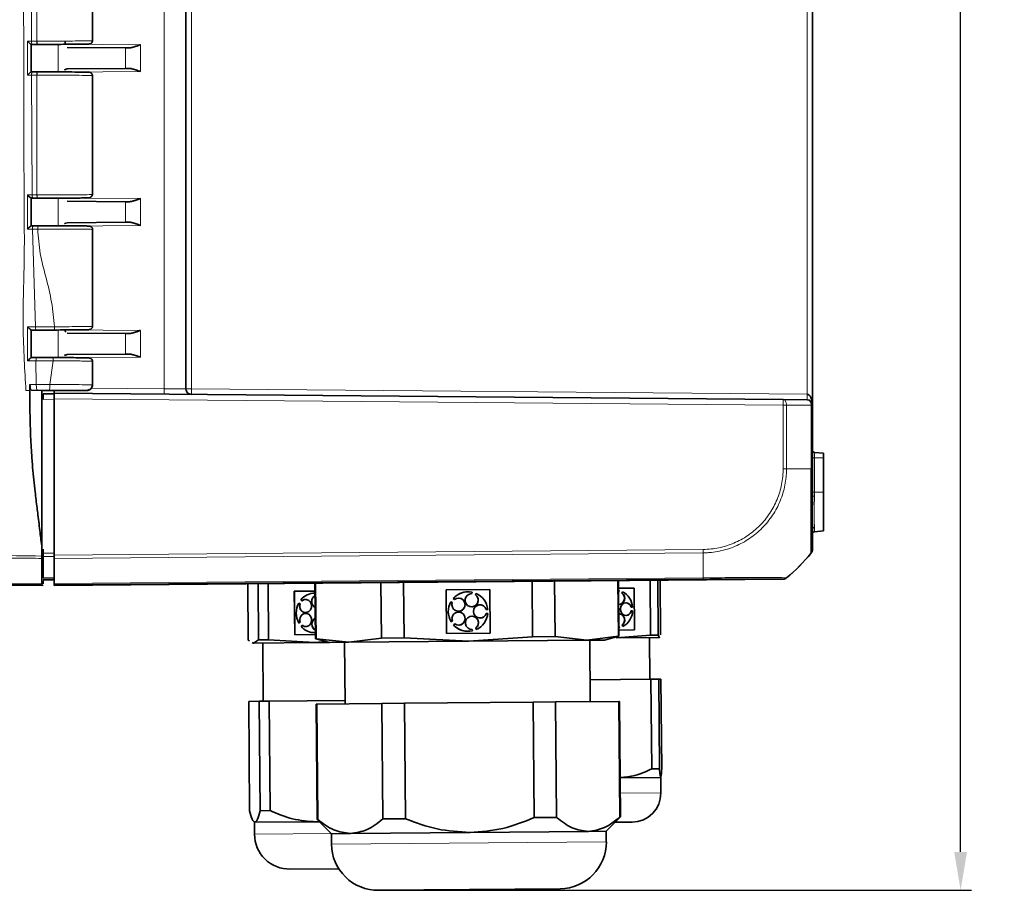
# Model space of a CAD drawing. Units: millimetres. Extents: x 131 to 772, y 348 to 677.
# Drawn here: x 425 to 515, y 506 to 585 of the extents above; entities that cross this region are included whole.
import ezdxf

# ---------------------------------------------------------------- set-up
doc = ezdxf.new("R2010")
doc.units = ezdxf.units.MM
doc.header["$PDSIZE"] = -1
doc.layers.add('AM_0', color=7, linetype='Continuous', lineweight=35)
doc.layers.add('AM_5', color=3, linetype='Continuous')
doc.dimstyles.new('ISO-25$0', dxfattribs={"dimtxt": 2.5, "dimasz": 2.5, "dimexe": 1.25, "dimexo": 0.625, "dimtad": 1, "dimtxsty": 'Standard', "dimcen": 2.5, "dimadec": 0, "dimazin": 0, "dimtfac": 1, "dimtmove": 0, "dimatfit": 3, "dimfxl": 1, "dimarcsym": 0})

# ---------------------------------------------------------------- blocks, each defined once
blk = doc.blocks.new('_D_3')
at = {"layer": 'AM_5', "color": 0, "lineweight": -2, "transparency": 16777216}
for p, q in [((427.278, 658.252), (511.854, 658.252)), ((510.854, 654.752), (510.854, 598.919)), ((510.854, 509.17), (510.854, 592.371)), ((457.902, 505.67), (511.854, 505.67))]:
    blk.add_line(p, q, dxfattribs=at)
at = {"layer": 'AM_5', "color": 0, "transparency": 16777216}
for points in [[(510.271, 654.752), (511.438, 654.752), (510.854, 658.252)], [(510.271, 509.17), (511.438, 509.17), (510.854, 505.67)]]:
    blk.add_solid(points, dxfattribs=at)
at = {"layer": 'Defpoints', "color": 0, "transparency": 16777216}
for p in [(427.278, 658.252), (457.902, 505.67), (510.854, 505.67)]:
    blk.add_point(p, dxfattribs=at)
at = {"layer": 'AM_5', "color": 0, "transparency": 16777216, "insert": (510.854, 597.395), "char_height": 3.5, "attachment_point": 2}
blk.add_mtext('153', dxfattribs=at)

msp = doc.modelspace()

# ---------------------------------------------------------------- linework, layer by layer
at = {"color": 8, "linetype": 'Continuous', "lineweight": 18}
for p, q in [((438.396, 640.501), (438.396, 551.326)), ((440.874, 551.305), (440.874, 640.523)), ((496.883, 641.012), (496.883, 550.816)), ((426.33, 608.86), (426.33, 582.967)), ((426.81, 608.861), (426.81, 582.967)), ((426.83, 608.861), (426.83, 582.967)), ((426.33, 582.967), (425.952, 582.968)), ((425.952, 582.968), (425.953, 582.666)), ((425.953, 582.666), (425.953, 580.162)), ((426.81, 582.967), (426.33, 582.967)), ((426.83, 582.967), (426.81, 582.967)), ((428.745, 582.7), (428.745, 580.127)), ((436.234, 582.636), (429.378, 582.696)), ((434.884, 582.348), (434.884, 580.479)), ((436.234, 580.191), (436.234, 582.636)), ((425.953, 580.162), (425.953, 579.859)), ((425.953, 579.859), (426.337, 579.86)), ((426.337, 579.86), (426.812, 579.861)), ((426.392, 568.967), (426.337, 579.86)), ((426.827, 568.967), (426.812, 579.861)), ((426.812, 579.861), (426.83, 579.861)), ((426.83, 579.861), (426.83, 568.967)), ((429.379, 580.131), (436.234, 580.191)), ((426.392, 568.967), (425.956, 568.968)), ((425.956, 568.968), (425.957, 568.666)), ((426.83, 568.967), (426.392, 568.967)), ((425.957, 568.666), (425.958, 566.162)), ((428.745, 568.7), (428.745, 566.127)), ((436.234, 568.636), (430.871, 568.683)), ((434.884, 568.348), (434.884, 566.479)), ((436.234, 566.191), (436.234, 568.636)), ((425.958, 566.162), (425.958, 565.859)), ((429.379, 566.131), (436.234, 566.191)), ((425.958, 565.859), (426.423, 565.86)), ((426.423, 565.86), (426.9, 565.861)), ((426.693, 556.966), (426.423, 565.86)), ((426.693, 556.966), (425.957, 556.969)), ((425.957, 556.969), (425.957, 556.666)), ((425.957, 556.666), (425.966, 554.162)), ((428.745, 556.7), (428.745, 554.127)), ((436.234, 556.636), (429.44, 556.696)), ((434.884, 556.348), (434.884, 554.479)), ((436.234, 554.191), (436.234, 556.636)), ((425.966, 554.162), (425.967, 553.862)), ((425.967, 553.862), (426.739, 553.862)), ((428.307, 553.86), (426.739, 553.862)), ((426.766, 551.706), (426.739, 553.862)), ((428.307, 553.86), (428.012, 551.705)), ((429.338, 554.132), (429.365, 554.132)), ((429.378, 554.131), (429.379, 554.131)), ((430.878, 554.144), (436.234, 554.191)), ((426.766, 551.706), (426.184, 551.708)), ((426.852, 551.205), (426.316, 551.204)), ((428.012, 551.705), (426.766, 551.706)), ((427.942, 551.205), (426.852, 551.205)), ((438.396, 551.326), (431.778, 551.384)), ((431.864, 551.673), (431.864, 551.664)), ((440.378, 551.305), (440.874, 551.305)), ((496.883, 550.816), (440.874, 551.305)), ((427.378, 550.355), (428.378, 550.364)), ((428.378, 550.414), (494.705, 549.835)), ((494.705, 549.835), (494.705, 544.028)), ((494.705, 549.835), (495.016, 549.835)), ((495.016, 544.025), (495.016, 549.835)), ((497.269, 549.816), (497.269, 544.025)), ((497.269, 549.816), (497.378, 549.816)), ((497.561, 545.039), (497.561, 545.523)), ((497.378, 545.039), (497.561, 545.039)), ((497.561, 541.914), (497.561, 545.039)), ((497.561, 545.039), (498.378, 545.039)), ((497.378, 541.914), (497.561, 541.914)), ((497.561, 541.559), (497.561, 541.914)), ((497.561, 541.914), (498.378, 541.914)), ((497.561, 538.305), (497.561, 538.698)), ((487.443, 536.699), (428.378, 536.183)), ((427.278, 535.998), (427.378, 535.997)), ((428.378, 535.871), (487.444, 536.387)), ((497.269, 536.387), (497.269, 536.377)), ((428.378, 534.101), (427.378, 534.11)), ((427.378, 533.994), (428.378, 533.985)), ((487.444, 534.114), (428.378, 533.599)), ((494.62, 534.011), (428.378, 533.433)), ((417.312, 533.677), (427.278, 533.576)), ((483.586, 514.535), (479.886, 514.503)), ((453.609, 510.833), (446.617, 510.772)), ((478.624, 510.091), (453.625, 509.873))]:
    msp.add_line(p, q, dxfattribs=at)
at = {"color": 8, "linetype": 'Continuous', "lineweight": 18, "flags": 128}
for points in [[(428.378, 536.36), (427.818, 536.362), (427.378, 536.363)], [(427.378, 536.046), (427.938, 536.045), (428.378, 536.043)]]:
    msp.add_lwpolyline(points, dxfattribs=at)
at = {"color": 8, "linetype": 'Continuous', "lineweight": 18}
for centre, start, end in [((455.199, 551.055), 179.0002, 180.9998), ((480.38, 550.085), 359.0002, 0.9998)]:
    msp.add_arc(centre, 14.327, start, end, dxfattribs=at)
for points, knots in [([(425.824, 551.164), (425.771, 552.085), (425.659, 554.024), (425.535, 557.026), (425.594, 560.251), (425.701, 563.821), (425.658, 567.69), (425.646, 571.65), (425.63, 576.613), (425.618, 582.892), (425.611, 590.917), (425.611, 598.588), (425.615, 605.444), (425.622, 611.127), (425.631, 615.39), (425.64, 618.365), (425.645, 620.079), (425.651, 621.699), (425.66, 623.36), (425.672, 625.068), (425.68, 626.691), (425.676, 628.346), (425.643, 629.896), (425.602, 631.388), (425.573, 632.566), (425.559, 633.602), (425.559, 634.582), (425.575, 635.604), (425.609, 636.668), (425.657, 637.674), (425.719, 638.716), (425.78, 639.663), (425.811, 640.367), (425.825, 640.664)], [0, 0, 0, 0, 0.030947, 0.065101, 0.100659, 0.139013, 0.184782, 0.230303, 0.27175, 0.351099, 0.440746, 0.540692, 0.60817, 0.670498, 0.731164, 0.75104, 0.770192, 0.788612, 0.805327, 0.825843, 0.84586, 0.859728, 0.881316, 0.897809, 0.909758, 0.920811, 0.932517, 0.942619, 0.955063, 0.968167, 0.976404, 0.990036, 1, 1, 1, 1]), ([(426.33, 582.967), (426.331, 582.928), (426.333, 582.849), (426.35, 582.749), (426.374, 582.681), (426.393, 582.672), (426.402, 582.667)], [0, 0, 0, 0, 0.25018, 0.5, 0.74982, 1, 1, 1, 1]), ([(426.83, 582.967), (427.198, 582.967), (427.949, 582.966), (429.072, 582.969), (430.118, 582.973), (430.954, 582.98), (431.549, 582.989), (431.884, 582.996), (431.831, 583.001), (431.814, 583.003)], [0, 0, 0, 0, 0.145033, 0.295716, 0.452044, 0.614014, 0.751572, 0.921004, 1, 1, 1, 1]), ([(426.409, 580.16), (426.4, 580.156), (426.381, 580.147), (426.357, 580.078), (426.34, 579.978), (426.338, 579.9), (426.337, 579.86)], [0, 0, 0, 0, 0.250179, 0.5, 0.749821, 1, 1, 1, 1]), ([(431.837, 579.824), (431.82, 579.828), (431.78, 579.836), (431.027, 579.848), (429.821, 579.856), (428.349, 579.861), (427.329, 579.861), (426.83, 579.861)], [0, 0, 0, 0, 0.169988, 0.389658, 0.601222, 0.804673, 1, 1, 1, 1]), ([(426.461, 568.667), (426.452, 568.672), (426.434, 568.681), (426.411, 568.749), (426.395, 568.849), (426.393, 568.928), (426.392, 568.967)], [0, 0, 0, 0, 0.250176, 0.5, 0.749824, 1, 1, 1, 1]), ([(426.83, 568.967), (427.297, 568.967), (428.272, 568.967), (429.726, 568.972), (430.984, 568.98), (431.775, 568.991), (431.817, 568.999), (431.834, 569.003)], [0, 0, 0, 0, 0.18345, 0.383477, 0.600041, 0.833101, 1, 1, 1, 1]), ([(426.49, 566.16), (426.481, 566.156), (426.464, 566.147), (426.441, 566.078), (426.426, 565.979), (426.424, 565.9), (426.423, 565.86)], [0, 0, 0, 0, 0.250175, 0.5, 0.749825, 1, 1, 1, 1]), ([(426.9, 565.861), (426.901, 565.9), (426.901, 565.979), (426.909, 566.079), (426.919, 566.148), (426.928, 566.157), (426.932, 566.161)], [0, 0, 0, 0, 0.250175, 0.5, 0.749825, 1, 1, 1, 1]), ([(431.832, 565.824), (431.818, 565.828), (431.784, 565.836), (431.051, 565.848), (429.863, 565.856), (428.408, 565.861), (427.396, 565.861), (426.9, 565.861)], [0, 0, 0, 0, 0.164381, 0.385979, 0.599121, 0.803798, 1, 1, 1, 1]), ([(426.9, 565.861), (426.951, 565.115), (427.055, 563.608), (427.671, 561.419), (428.2, 559.212), (428.352, 557.711), (428.428, 556.967)], [0, 0, 0, 0, 0.247279, 0.500042, 0.75207, 1, 1, 1, 1]), ([(428.428, 556.967), (428.14, 556.967), (427.563, 556.966), (426.983, 556.966), (426.693, 556.966)], [0, 0, 0, 0, 0.5, 1, 1, 1, 1]), ([(426.753, 556.667), (426.745, 556.672), (426.729, 556.68), (426.709, 556.749), (426.696, 556.848), (426.694, 556.927), (426.693, 556.966)], [0, 0, 0, 0, 0.250172, 0.5, 0.749828, 1, 1, 1, 1]), ([(428.358, 556.667), (428.367, 556.672), (428.386, 556.681), (428.409, 556.749), (428.425, 556.849), (428.427, 556.928), (428.428, 556.967)], [0, 0, 0, 0, 0.250173, 0.5, 0.749827, 1, 1, 1, 1]), ([(428.428, 556.967), (428.789, 556.968), (429.564, 556.971), (430.628, 556.977), (431.474, 556.987), (431.922, 556.996), (431.831, 557.002), (431.811, 557.003)], [0, 0, 0, 0, 0.189389, 0.406369, 0.650866, 0.922797, 1, 1, 1, 1]), ([(429.353, 556.694), (429.358, 556.694), (429.372, 556.694), (429.178, 556.696), (428.891, 556.699), (428.745, 556.7)], [0, 0, 0, 0, 0.193536, 0.593025, 1, 1, 1, 1]), ([(426.795, 554.16), (426.787, 554.156), (426.773, 554.147), (426.754, 554.079), (426.741, 553.98), (426.74, 553.901), (426.739, 553.862)], [0, 0, 0, 0, 0.250171, 0.5, 0.749829, 1, 1, 1, 1]), ([(428.245, 554.16), (428.253, 554.156), (428.27, 554.147), (428.29, 554.079), (428.304, 553.979), (428.306, 553.9), (428.307, 553.86)], [0, 0, 0, 0, 0.250173, 0.5, 0.749827, 1, 1, 1, 1]), ([(431.876, 553.824), (431.855, 553.827), (431.814, 553.832), (431.466, 553.84), (430.933, 553.848), (430.217, 553.854), (429.332, 553.858), (428.652, 553.86), (428.307, 553.86)], [0, 0, 0, 0, 0.163818, 0.331058, 0.49045, 0.655072, 0.824922, 1, 1, 1, 1]), ([(426.183, 551.164), (426.124, 551.164), (426.004, 551.164), (425.884, 551.164), (425.824, 551.164)], [0, 0, 0, 0, 0.500002, 1, 1, 1, 1]), ([(426.852, 551.205), (426.841, 551.213), (426.818, 551.23), (426.79, 551.345), (426.771, 551.511), (426.768, 551.641), (426.766, 551.706)], [0, 0, 0, 0, 0.250167, 0.5, 0.749833, 1, 1, 1, 1]), ([(427.942, 551.205), (427.951, 551.213), (427.969, 551.23), (427.992, 551.345), (428.009, 551.51), (428.011, 551.64), (428.012, 551.705)], [0, 0, 0, 0, 0.250166, 0.5, 0.749834, 1, 1, 1, 1]), ([(431.362, 551.174), (431.277, 551.178), (431.107, 551.185), (430.328, 551.195), (429.251, 551.202), (428.378, 551.204), (427.942, 551.205)], [0, 0, 0, 0, 0.249971, 0.499927, 0.74975, 1, 1, 1, 1]), ([(428.012, 551.705), (428.416, 551.704), (429.284, 551.703), (430.484, 551.696), (431.523, 551.686), (431.746, 551.678), (431.864, 551.673)], [0, 0, 0, 0, 0.20418, 0.438976, 0.704287, 1, 1, 1, 1]), ([(440.378, 551.305), (440.378, 551.305), (440.161, 551.307), (439.435, 551.315), (438.917, 551.321), (438.396, 551.326)], [0, 0, 0, 0, 0.5, 0.5, 1, 1, 1, 1]), ([(496.883, 550.316), (496.882, 550.316), (496.881, 550.37), (496.881, 550.555), (496.882, 550.685), (496.883, 550.816)], [0, 0, 0, 0, 0.5, 0.5, 1, 1, 1, 1]), ([(494.704, 544.028), (494.703, 543.909), (494.703, 543.79), (494.693, 543.553), (494.684, 543.435), (494.649, 543.08), (494.614, 542.845), (494.476, 542.145), (494.338, 541.687), (493.977, 540.805), (493.753, 540.383), (493.224, 539.585), (492.919, 539.211), (492.248, 538.533), (491.88, 538.227), (491.087, 537.69), (490.663, 537.459), (489.784, 537.088), (489.329, 536.946), (488.393, 536.752), (487.918, 536.701), (487.443, 536.699)], [0, 0, 0, 0, 0.03125, 0.03125, 0.0625, 0.0625, 0.125, 0.125, 0.25, 0.25, 0.375, 0.375, 0.5, 0.5, 0.625, 0.625, 0.75, 0.75, 0.875, 0.875, 1, 1, 1, 1]), ([(487.444, 536.387), (487.564, 536.387), (487.692, 536.39), (487.942, 536.406), (488.064, 536.417), (488.434, 536.456), (488.68, 536.495), (489.412, 536.646), (489.887, 536.793), (490.804, 537.179), (491.246, 537.419), (492.074, 537.979), (492.457, 538.297), (493.157, 539.004), (493.474, 539.394), (494.025, 540.228), (494.258, 540.668), (494.634, 541.587), (494.777, 542.065), (494.92, 542.795), (494.955, 543.039), (494.991, 543.409), (495.001, 543.533), (495.011, 543.785), (495.012, 543.91), (495.015, 544.025)], [0, 0, 0, 0, 0.03125, 0.03125, 0.0625, 0.0625, 0.125, 0.125, 0.25, 0.25, 0.375, 0.375, 0.5, 0.5, 0.625, 0.625, 0.75, 0.75, 0.875, 0.875, 0.9375, 0.9375, 0.96875, 0.96875, 1, 1, 1, 1]), ([(497.378, 541.54), (497.378, 541.544), (497.398, 541.549), (497.464, 541.556), (497.512, 541.559), (497.561, 541.559)], [0, 0, 0, 0, 0.5, 0.5, 1, 1, 1, 1]), ([(497.561, 538.698), (497.561, 538.835), (497.549, 539.004), (497.527, 539.4), (497.519, 539.627), (497.519, 540.123), (497.527, 540.396), (497.548, 540.965), (497.561, 541.26), (497.561, 541.559)], [0, 0, 0, 0, 0.25, 0.25, 0.5, 0.5, 0.75, 0.75, 1, 1, 1, 1]), ([(497.378, 538.521), (497.378, 538.565), (497.398, 538.608), (497.464, 538.673), (497.512, 538.694), (497.561, 538.698)], [0, 0, 0, 0, 0.5, 0.5, 1, 1, 1, 1]), ([(427.278, 536.093), (425.73, 536.114), (422.631, 536.155), (419.532, 536.174), (417.981, 536.183)], [0, 0, 0, 0, 0.499488, 1, 1, 1, 1]), ([(427.278, 535.882), (426.504, 535.89), (424.955, 535.906), (422.633, 535.935), (420.311, 535.971), (418.763, 535.991), (417.988, 536.001)], [0, 0, 0, 0, 0.250155, 0.500054, 0.749911, 1, 1, 1, 1]), ([(487.444, 534.113), (487.445, 534.457), (487.445, 534.816), (487.445, 535.56), (487.445, 535.96), (487.444, 536.387)], [0, 0, 0, 0, 0.5, 0.5, 1, 1, 1, 1]), ([(487.439, 534.002), (487.546, 534.003), (487.653, 534.004), (487.867, 534.005), (487.974, 534.006), (488.293, 534.009), (488.506, 534.011), (489.137, 534.015), (489.551, 534.018), (490.355, 534.022), (490.746, 534.024), (491.486, 534.027), (491.835, 534.027), (492.486, 534.028), (492.79, 534.028), (493.335, 534.027), (493.576, 534.026), (493.993, 534.023), (494.17, 534.021), (494.451, 534.017), (494.554, 534.014), (494.62, 534.011)], [0, 0, 0, 0, 0.03125, 0.03125, 0.0625, 0.0625, 0.125, 0.125, 0.25, 0.25, 0.375, 0.375, 0.5, 0.5, 0.625, 0.625, 0.75, 0.75, 0.875, 0.875, 1, 1, 1, 1]), ([(494.924, 534.121), (494.857, 534.125), (494.75, 534.129), (494.459, 534.135), (494.275, 534.138), (493.841, 534.141), (493.59, 534.142), (493.021, 534.144), (492.705, 534.145), (492.025, 534.143), (491.661, 534.141), (490.889, 534.137), (490.481, 534.135), (489.643, 534.13), (489.211, 534.127), (488.552, 534.121), (488.333, 534.119), (487.996, 534.116), (487.883, 534.115), (487.659, 534.114), (487.548, 534.113), (487.444, 534.114)], [0, 0, 0, 0, 0.125, 0.125, 0.25, 0.25, 0.375, 0.375, 0.5, 0.5, 0.625, 0.625, 0.75, 0.75, 0.875, 0.875, 0.9375, 0.9375, 0.96875, 0.96875, 1, 1, 1, 1]), ([(494.62, 534.011), (494.649, 534.01), (494.672, 534.008), (494.694, 534.006), (494.699, 534.006), (494.704, 534.004), (494.705, 534.004), (494.706, 534.003)], [0, 0, 0, 0, 0.5, 0.5, 0.75, 0.75, 1, 1, 1, 1]), ([(495.016, 534.115), (495.014, 534.114), (495.013, 534.114), (495.007, 534.116), (495.001, 534.116), (494.978, 534.118), (494.954, 534.119), (494.924, 534.121)], [0, 0, 0, 0, 0.25, 0.25, 0.5, 0.5, 1, 1, 1, 1])]:
    msp.add_open_spline(points, degree=3, knots=knots, dxfattribs=at)
for points in [[(426.81, 582.967), (426.811, 582.927), (426.812, 582.848), (426.82, 582.749), (426.832, 582.679), (426.842, 582.671), (426.847, 582.667)], [(426.867, 582.667), (426.862, 582.671), (426.852, 582.679), (426.84, 582.749), (426.832, 582.848), (426.831, 582.927), (426.83, 582.967)], [(426.848, 580.161), (426.844, 580.157), (426.834, 580.148), (426.822, 580.079), (426.813, 579.979), (426.812, 579.9), (426.812, 579.861)], [(426.83, 579.861), (426.831, 579.9), (426.832, 579.979), (426.84, 580.079), (426.852, 580.148), (426.862, 580.157), (426.867, 580.161)], [(426.827, 568.967), (426.828, 568.927), (426.829, 568.848), (426.837, 568.749), (426.85, 568.679), (426.859, 568.671), (426.864, 568.667)], [(426.867, 568.667), (426.862, 568.671), (426.852, 568.679), (426.84, 568.749), (426.832, 568.848), (426.831, 568.927), (426.83, 568.967)], [(438.396, 551.326), (438.395, 551.195), (438.393, 550.935), (438.395, 550.826), (438.396, 550.826)], [(494.705, 550.335), (494.787, 550.334), (494.95, 550.225), (495.017, 549.965), (495.016, 549.835)], [(497.269, 549.816), (497.269, 549.946), (497.186, 550.206), (496.985, 550.315), (496.883, 550.316)], [(495.016, 549.835), (495.845, 549.828), (496.602, 549.822), (497.269, 549.816)], [(495.015, 544.025), (494.928, 544.026), (494.816, 544.027), (494.704, 544.028)], [(495.015, 544.025), (495.845, 544.025), (496.602, 544.025), (497.269, 544.025)], [(497.269, 544.025), (497.339, 544.025), (497.378, 544.025), (497.378, 544.025)], [(487.444, 536.387), (487.444, 536.475), (487.444, 536.587), (487.443, 536.699)], [(497.27, 536.388), (496.603, 535.553), (495.847, 534.79), (495.018, 534.115)], [(487.444, 534.114), (487.443, 534.043), (487.441, 534.003), (487.439, 534.002)], [(494.924, 534.121), (494.839, 534.051), (494.73, 534.012), (494.62, 534.011)], [(494.711, 533.997), (494.707, 533.994), (494.705, 533.993), (494.705, 533.993)], [(495.018, 534.115), (494.93, 534.044), (494.819, 534.004), (494.706, 534.003)], [(494.706, 534.003), (494.707, 534.001), (494.709, 533.999), (494.711, 533.997)], [(495.022, 534.11), (494.935, 534.039), (494.823, 533.998), (494.711, 533.997)], [(495.022, 534.11), (495.02, 534.111), (495.019, 534.113), (495.018, 534.115)]]:
    msp.add_open_spline(points, degree=3, dxfattribs=at)
at = {"layer": 'AM_0'}
for p, q in [((497.378, 549.816), (497.378, 642.012)), ((440.378, 551.305), (440.378, 640.523)), ((431.878, 582.924), (431.878, 593.249)), ((426.306, 580.157), (426.306, 582.67)), ((426.317, 582.668), (426.402, 582.667)), ((426.402, 582.667), (426.847, 582.667)), ((426.847, 582.667), (426.867, 582.667)), ((429.378, 582.694), (429.378, 582.971)), ((429.571, 582.395), (434.884, 582.348)), ((435.183, 582.346), (434.884, 582.348)), ((434.884, 580.479), (429.571, 580.433)), ((435.183, 580.482), (434.884, 580.479)), ((426.409, 580.16), (426.317, 580.16)), ((426.848, 580.161), (426.409, 580.16)), ((426.867, 580.161), (426.848, 580.161)), ((429.361, 580.364), (429.319, 580.387)), ((429.571, 580.433), (429.342, 580.348)), ((429.402, 580.342), (429.361, 580.364)), ((431.878, 568.942), (431.878, 579.894)), ((426.308, 566.157), (426.307, 568.67)), ((426.319, 568.668), (426.461, 568.667)), ((426.461, 568.667), (426.867, 568.667)), ((434.884, 568.348), (429.571, 568.395)), ((435.183, 568.346), (434.884, 568.348)), ((426.49, 566.16), (426.319, 566.16)), ((426.49, 566.16), (426.932, 566.161)), ((429.361, 566.364), (429.319, 566.387)), ((429.571, 566.433), (429.342, 566.348)), ((429.402, 566.342), (429.361, 566.364)), ((429.571, 566.433), (434.884, 566.479)), ((435.183, 566.482), (434.884, 566.479)), ((431.878, 556.953), (431.878, 565.885)), ((426.304, 554.156), (426.299, 556.672)), ((426.312, 556.668), (426.753, 556.667)), ((434.884, 556.348), (429.571, 556.395)), ((435.183, 556.346), (434.884, 556.348)), ((429.571, 554.433), (434.884, 554.479)), ((435.183, 554.482), (434.884, 554.479)), ((426.316, 554.16), (426.795, 554.16)), ((428.245, 554.16), (426.795, 554.16)), ((429.361, 554.364), (429.319, 554.387)), ((429.571, 554.433), (429.342, 554.348)), ((429.402, 554.342), (429.361, 554.364)), ((431.878, 551.65), (431.878, 553.89)), ((426.183, 551.164), (426.184, 551.708)), ((426.316, 551.204), (427.278, 551.174)), ((427.278, 551.174), (427.278, 551.164)), ((427.278, 551.174), (431.362, 551.174)), ((427.278, 551.164), (427.278, 542.957)), ((427.278, 551.164), (431.362, 551.164)), ((428.378, 551.164), (428.378, 550.914)), ((428.378, 550.864), (428.378, 551.164)), ((494.705, 550.335), (428.378, 550.914)), ((428.378, 550.914), (428.378, 550.414)), ((428.378, 550.864), (427.378, 550.855)), ((427.378, 550.855), (427.378, 550.355)), ((428.378, 550.414), (428.378, 536.183)), ((496.883, 550.316), (494.705, 550.335)), ((497.378, 544.025), (497.378, 549.816)), ((498.378, 545.451), (497.561, 545.523)), ((498.378, 545.039), (498.378, 545.451)), ((498.378, 545.039), (498.378, 541.914)), ((427.278, 542.957), (427.278, 536.827)), ((498.378, 538.376), (498.378, 541.914)), ((497.561, 538.305), (498.378, 538.376)), ((427.278, 536.827), (427.278, 536.093)), ((427.378, 536.721), (427.378, 536.363)), ((427.278, 536.093), (427.278, 535.882)), ((427.278, 535.917), (427.378, 535.916)), ((427.278, 533.576), (427.278, 535.882)), ((427.378, 536.046), (427.378, 534.11)), ((428.378, 536.183), (428.378, 535.871)), ((428.378, 533.599), (428.378, 535.871)), ((428.378, 533.914), (427.378, 533.922)), ((428.378, 533.486), (487.439, 534.002)), ((428.378, 533.414), (494.705, 533.993)), ((479.676, 533.861), (479.72, 528.81)), ((479.761, 528.81), (479.717, 533.862)), ((482.604, 533.887), (482.648, 528.902)), ((483.309, 533.893), (483.353, 528.908)), ((483.518, 533.895), (483.562, 528.91)), ((410.052, 533.565), (427.278, 533.415)), ((427.378, 533.414), (410.052, 533.565)), ((417.314, 533.565), (427.278, 533.464)), ((427.278, 533.464), (427.278, 533.415)), ((427.378, 533.848), (427.378, 533.57)), ((428.378, 533.599), (428.378, 533.486)), ((428.378, 533.486), (428.378, 533.433)), ((428.378, 533.433), (428.378, 533.414)), ((445.996, 533.568), (446.04, 528.449)), ((446.943, 533.576), (446.987, 528.457)), ((447.854, 533.584), (447.898, 528.465)), ((452.118, 533.621), (452.162, 528.569)), ((452.18, 533.621), (452.224, 528.57)), ((458.115, 533.673), (458.159, 528.622)), ((460.18, 533.691), (460.224, 528.64)), ((468.013, 533.04), (464.053, 533.005)), ((464.053, 533.005), (464.088, 529.045)), ((468.047, 529.08), (468.012, 533.04)), ((468.047, 529.08), (468.013, 533.04)), ((471.873, 533.793), (471.918, 528.742)), ((473.917, 533.811), (473.962, 528.76)), ((481.159, 533.181), (479.723, 533.168)), ((479.807, 532.956), (479.725, 532.973)), ((481.178, 529.368), (481.145, 533.181)), ((481.193, 529.368), (481.159, 533.181)), ((452.124, 532.901), (450.241, 532.885)), ((450.241, 532.885), (450.276, 528.925)), ((450.257, 532.885), (450.291, 528.925)), ((450.83, 532.108), (450.933, 532.027)), ((452.066, 532.72), (452.051, 532.72)), ((452.126, 532.72), (452.066, 532.72)), ((464.696, 532.229), (464.809, 532.148)), ((464.696, 532.229), (464.697, 532.229)), ((464.697, 532.229), (464.81, 532.148)), ((464.809, 532.148), (464.81, 532.148)), ((466.035, 532.842), (466.034, 532.842)), ((466.37, 532.672), (466.369, 532.672)), ((466.375, 532.672), (466.417, 532.805)), ((466.375, 532.672), (466.375, 532.672)), ((466.76, 532.696), (466.718, 532.564)), ((466.718, 532.564), (466.719, 532.564)), ((466.76, 532.696), (466.719, 532.564)), ((466.76, 532.696), (466.76, 532.696)), ((479.772, 532.829), (479.726, 532.827)), ((479.762, 532.829), (479.772, 532.829)), ((479.772, 532.829), (479.807, 532.956)), ((480.084, 532.852), (480.048, 532.724)), ((480.048, 532.724), (480.063, 532.724)), ((480.098, 532.852), (480.063, 532.724)), ((480.084, 532.852), (480.098, 532.852)), ((450.742, 531.734), (450.639, 531.815)), ((450.654, 531.815), (450.639, 531.815)), ((450.758, 531.735), (450.654, 531.815)), ((450.758, 531.735), (450.742, 531.734)), ((450.948, 532.028), (450.933, 532.027)), ((464.487, 531.936), (464.488, 531.936)), ((464.601, 531.855), (464.488, 531.936)), ((466.38, 531.472), (466.38, 531.472)), ((467.7, 531.237), (467.701, 531.237)), ((467.701, 531.237), (467.84, 531.238)), ((480.882, 531.445), (480.897, 531.445)), ((480.897, 531.445), (481.014, 531.446)), ((466.388, 530.618), (466.387, 530.618)), ((467.843, 530.878), (467.704, 530.877)), ((467.704, 530.877), (467.704, 530.877)), ((480.885, 531.099), (480.9, 531.099)), ((481.017, 531.1), (480.9, 531.099)), ((450.655, 530.001), (450.756, 530.083)), ((450.67, 530.001), (450.655, 530.001)), ((450.67, 530.001), (450.772, 530.083)), ((450.772, 530.083), (450.756, 530.083)), ((450.952, 529.794), (450.85, 529.711)), ((450.968, 529.794), (450.952, 529.794)), ((464.503, 530.122), (464.504, 530.122)), ((464.504, 530.122), (464.615, 530.204)), ((464.829, 529.915), (464.717, 529.832)), ((464.717, 529.832), (464.718, 529.832)), ((464.829, 529.915), (464.718, 529.832)), ((464.829, 529.915), (464.829, 529.915)), ((466.398, 529.418), (466.398, 529.418)), ((466.403, 529.418), (466.404, 529.418)), ((466.448, 529.287), (466.404, 529.418)), ((466.745, 529.533), (466.789, 529.401)), ((466.745, 529.533), (466.745, 529.533)), ((466.745, 529.533), (466.789, 529.401)), ((466.789, 529.401), (466.789, 529.401)), ((479.753, 529.697), (479.799, 529.695)), ((479.755, 529.551), (479.836, 529.569)), ((479.789, 529.695), (479.799, 529.695)), ((479.836, 529.569), (479.799, 529.695)), ((480.074, 529.805), (480.111, 529.678)), ((480.074, 529.805), (480.088, 529.805)), ((480.088, 529.805), (480.126, 529.679)), ((480.111, 529.678), (480.126, 529.679)), ((450.276, 528.925), (452.159, 528.941)), ((452.082, 529.12), (452.097, 529.121)), ((452.097, 529.121), (452.157, 529.122)), ((452.224, 528.57), (452.162, 528.569)), ((452.162, 528.569), (453.465, 528.232)), ((455.195, 528.248), (452.224, 528.57)), ((458.159, 528.622), (455.195, 528.248)), ((460.224, 528.64), (458.159, 528.622)), ((466.074, 528.343), (460.224, 528.64)), ((464.088, 529.045), (468.047, 529.08)), ((466.066, 529.242), (466.066, 529.242)), ((471.918, 528.742), (466.074, 528.343)), ((473.962, 528.76), (471.918, 528.742)), ((476.844, 528.437), (473.962, 528.76)), ((479.72, 528.81), (476.844, 528.437)), ((478.464, 528.451), (479.761, 528.81)), ((482.648, 528.902), (479.52, 528.66)), ((483.459, 528.694), (479.52, 528.66)), ((479.761, 528.81), (479.72, 528.81)), ((479.756, 529.355), (481.193, 529.368)), ((482.596, 524.887), (482.562, 528.686)), ((483.353, 528.908), (482.648, 528.902)), ((483.459, 528.694), (483.353, 528.908)), ((483.465, 528.708), (483.459, 528.694)), ((483.462, 528.694), (483.459, 528.694)), ((446.162, 528.378), (446.04, 528.449)), ((446.516, 528.172), (446.414, 528.231)), ((446.516, 528.172), (446.465, 528.171)), ((446.987, 528.457), (446.516, 528.172)), ((452.09, 528.22), (446.516, 528.172)), ((447.898, 528.465), (446.987, 528.457)), ((447.365, 528.179), (447.412, 522.879)), ((452.09, 528.22), (447.898, 528.465)), ((453.189, 528.304), (452.09, 528.22)), ((453.465, 528.232), (452.09, 528.22)), ((455.195, 528.248), (453.465, 528.232)), ((454.815, 528.244), (454.864, 522.644)), ((466.074, 528.343), (455.195, 528.248)), ((476.844, 528.437), (466.074, 528.343)), ((478.464, 528.451), (476.844, 528.437)), ((477.163, 522.839), (477.114, 528.439)), ((482.683, 524.887), (477.146, 524.839)), ((483.388, 524.893), (482.683, 524.887)), ((482.754, 516.723), (482.683, 524.887)), ((483.597, 524.895), (483.388, 524.893)), ((483.459, 516.729), (483.388, 524.893)), ((483.668, 516.731), (483.597, 524.895)), ((447.036, 522.876), (446.089, 522.868)), ((446.176, 512.907), (446.089, 522.868)), ((447.947, 522.884), (447.036, 522.876)), ((447.123, 512.916), (447.036, 522.876)), ((454.861, 522.944), (447.947, 522.884)), ((448.034, 512.924), (447.947, 522.884)), ((452.276, 522.622), (452.214, 522.621)), ((452.214, 522.621), (452.306, 512.113)), ((458.211, 522.674), (452.276, 522.622)), ((452.368, 512.114), (452.276, 522.622)), ((460.276, 522.692), (458.211, 522.674)), ((458.303, 512.166), (458.211, 522.674)), ((471.969, 522.794), (460.276, 522.692)), ((460.368, 512.184), (460.276, 522.692)), ((474.013, 522.812), (471.969, 522.794)), ((472.061, 512.286), (471.969, 522.794)), ((479.772, 522.862), (474.013, 522.812)), ((474.105, 512.303), (474.013, 522.812)), ((479.864, 512.354), (479.772, 522.862)), ((479.813, 522.862), (479.772, 522.862)), ((479.905, 512.354), (479.813, 522.862)), ((482.754, 516.723), (483.459, 516.729)), ((483.57, 515.93), (479.874, 515.897)), ((483.574, 515.93), (483.57, 515.93)), ((483.586, 514.535), (483.574, 515.93)), ((447.123, 512.916), (448.034, 512.924)), ((446.659, 511.862), (446.608, 511.861)), ((446.608, 511.861), (446.617, 510.772)), ((452.232, 511.91), (446.659, 511.862)), ((452.232, 511.91), (452.477, 511.945)), ((452.51, 511.913), (452.232, 511.91)), ((452.306, 512.113), (452.368, 512.114)), ((452.306, 512.113), (453.617, 510.825)), ((458.303, 512.166), (460.368, 512.184)), ((472.061, 512.286), (474.105, 512.303)), ((478.616, 511.043), (479.905, 512.354)), ((480.969, 511.872), (479.418, 511.858)), ((479.864, 512.354), (479.905, 512.354)), ((455.347, 510.84), (453.617, 510.825)), ((453.617, 510.825), (453.625, 509.873)), ((466.226, 510.935), (455.347, 510.84)), ((476.996, 511.029), (466.226, 510.935)), ((478.616, 511.043), (476.996, 511.029)), ((478.624, 510.091), (478.616, 511.043)), ((454.285, 507.639), (449.845, 507.6)), ((474.421, 505.815), (457.902, 505.67))]:
    msp.add_line(p, q, dxfattribs=at)
at = {"layer": 'AM_0', "flags": 128}
for points in [[(450.742, 531.734), (450.717, 531.495), (450.781, 531.263), (450.923, 531.078), (451.12, 530.969), (451.34, 530.954), (451.548, 531.035), (451.709, 531.199), (451.798, 531.42), (451.801, 531.662), (451.716, 531.885), (451.558, 532.053), (451.352, 532.14), (451.132, 532.131), (450.933, 532.027)], [(451.273, 532.148), (451.147, 532.131), (450.948, 532.028)], [(480.897, 531.445), (480.795, 531.648), (480.632, 531.789), (480.434, 531.845), (480.231, 531.808), (480.059, 531.683), (479.944, 531.491), (479.904, 531.263), (479.948, 531.036), (480.066, 530.846), (480.241, 530.724), (480.444, 530.691), (480.641, 530.751), (480.802, 530.895), (480.9, 531.099)], [(450.952, 529.794), (451.153, 529.694), (451.373, 529.688), (451.578, 529.779), (451.733, 529.95), (451.814, 530.175), (451.807, 530.416), (451.714, 530.635), (451.55, 530.797), (451.341, 530.874), (451.121, 530.855), (450.926, 530.743), (450.788, 530.555), (450.728, 530.323), (450.756, 530.083)], [(480.088, 529.805), (480.226, 529.977), (480.293, 530.196), (480.279, 530.428), (480.185, 530.635), (480.027, 530.783), (479.83, 530.849), (479.743, 530.849)], [(480.074, 529.805), (480.212, 529.977), (480.279, 530.196), (480.264, 530.428), (480.171, 530.635), (480.013, 530.783), (479.816, 530.849), (479.77, 530.851)], [(450.968, 529.794), (451.168, 529.694), (451.295, 529.679)]]:
    msp.add_lwpolyline(points, dxfattribs=at)
at = {"layer": 'AM_0'}
for centre, radius, start, end in [((496.878, 549.816), 0.5, 0, 89.5), ((497.578, 545.722), 0.2, 180, 265), ((497.578, 538.106), 0.2, 95, 180), ((452.081, 531.135), 1.585, 88.35712, 142.1188), ((452.428, 531.951), 0.62, 118.96786, 242.03214), ((452.445, 531.951), 0.621, 120.70902, 240.29098), ((465.171, 531.67), 0.6, 161.9587, 127.04337), ((466.05, 531.043), 1.8, 90.50025, 138.76221), ((466.05, 531.043), 1.8, 78.23894, 138.76234), ((465.171, 531.67), 0.6, 270.50148, 90.49852), ((466.375, 532.072), 0.6, 89.9568, 55.04191), ((466.375, 532.072), 0.6, 270.50202, 55.04165), ((466.05, 531.042), 1.8, 6.23846, 66.75946), ((479.708, 532.259), 0.585, 272.73634, 52.69641), ((479.689, 532.258), 0.589, 277.15618, 52.40669), ((479.288, 531.322), 1.731, 4.10875, 62.09702), ((452.368, 530.923), 1.946, 152.71353, 208.28647), ((451.312, 531.536), 0.588, 160.29781, 267.29277), ((466.05, 531.042), 1.8, 150.24024, 210.75976), ((466.05, 531.042), 1.8, 150.24024, 210.75976), ((467.13, 531.052), 0.6, 17.9578, 343.0422), ((467.13, 531.052), 0.6, 17.956, 90.49953), ((480.382, 531.333), 0.513, 12.6686, 88.70562), ((451.328, 530.288), 0.593, 94.24271, 200.16672), ((452.446, 529.897), 0.62, 118.96786, 242.03214), ((452.463, 529.897), 0.621, 120.70902, 240.29098), ((465.182, 530.4), 0.6, 233.95663, 199.0413), ((465.182, 530.4), 0.6, 270.50148, 90.49852), ((466.393, 530.018), 0.6, 305.95809, 271.0432), ((466.392, 530.018), 0.6, 305.95789, 90.49845), ((466.05, 531.042), 1.8, 294.24054, 354.76154), ((467.13, 531.052), 0.6, 270.50047, 343.044), ((479.289, 531.194), 1.731, 298.90298, 356.89125), ((480.383, 531.202), 0.513, 272.29438, 348.3314), ((452.079, 530.694), 1.573, 218.65461, 272.86947), ((466.05, 531.042), 1.8, 222.23771, 270.49983), ((466.05, 531.042), 1.8, 222.23766, 282.76106), ((480.946, 514.512), 2.64, 270.5, 0.5), ((449.817, 510.8), 3.2, 180.5, 270.5), ((457.865, 509.91), 4.24, 180.5, 270.5), ((474.385, 510.054), 4.24, 270.5, 0.5)]:
    msp.add_arc(centre, radius, start, end, dxfattribs=at)
for points, knots in [([(425.952, 582.968), (425.999, 582.922), (426.068, 582.852), (426.159, 582.771), (426.226, 582.718), (426.274, 582.685), (426.304, 582.669), (426.313, 582.668), (426.317, 582.668)], [0, 0, 0, 0, 0.340252, 0.511098, 0.652402, 0.835414, 0.919297, 1, 1, 1, 1]), ([(426.867, 582.667), (427.231, 582.667), (427.959, 582.666), (429.021, 582.669), (429.975, 582.674), (430.735, 582.681), (431.196, 582.687), (431.305, 582.69), (431.327, 582.691)], [0, 0, 0, 0, 0.190425, 0.380851, 0.571278, 0.761707, 0.952138, 1, 1, 1, 1]), ([(431.327, 582.692), (431.4, 582.694), (431.544, 582.698), (431.638, 582.699), (431.748, 582.753), (431.795, 582.795), (431.823, 582.829), (431.846, 582.869), (431.87, 582.926), (431.874, 582.972), (431.877, 583.003)], [0, 0, 0, 0, 0.362125, 0.721837, 0.819119, 0.855199, 0.886386, 0.915185, 0.94334, 1, 1, 1, 1]), ([(436.234, 582.636), (436.196, 582.622), (436.13, 582.597), (436.041, 582.564), (435.898, 582.511), (435.752, 582.46), (435.599, 582.415), (435.478, 582.382), (435.338, 582.352), (435.232, 582.348), (435.183, 582.346)], [0, 0, 0, 0, 0.103482, 0.186011, 0.247586, 0.502969, 0.595488, 0.679779, 0.849553, 1, 1, 1, 1]), ([(436.234, 580.191), (436.188, 580.208), (436.102, 580.241), (435.981, 580.286), (435.873, 580.325), (435.779, 580.357), (435.706, 580.381), (435.603, 580.412), (435.475, 580.446), (435.319, 580.477), (435.226, 580.48), (435.183, 580.482)], [0, 0, 0, 0, 0.125995, 0.239272, 0.339833, 0.427678, 0.502814, 0.546585, 0.718396, 0.869424, 1, 1, 1, 1]), ([(425.953, 579.859), (425.999, 579.906), (426.068, 579.976), (426.16, 580.056), (426.226, 580.11), (426.274, 580.143), (426.304, 580.158), (426.313, 580.159), (426.317, 580.16)], [0, 0, 0, 0, 0.340383, 0.509453, 0.652595, 0.836875, 0.920432, 1, 1, 1, 1]), ([(431.436, 580.133), (431.43, 580.133), (431.381, 580.138), (430.8, 580.147), (429.748, 580.156), (428.353, 580.161), (427.362, 580.161), (426.867, 580.161)], [0, 0, 0, 0, 0.037509, 0.278136, 0.51876, 0.759381, 1, 1, 1, 1]), ([(431.874, 579.824), (431.871, 579.855), (431.866, 579.911), (431.83, 579.98), (431.793, 580.025), (431.772, 580.046), (431.756, 580.059), (431.74, 580.071), (431.717, 580.086), (431.623, 580.135), (431.597, 580.123), (431.489, 580.129), (431.436, 580.132)], [0, 0, 0, 0, 0.091197, 0.166508, 0.196003, 0.209474, 0.222967, 0.237442, 0.253878, 0.295781, 0.657729, 1, 1, 1, 1]), ([(425.956, 568.968), (426.003, 568.922), (426.072, 568.852), (426.163, 568.771), (426.229, 568.718), (426.277, 568.685), (426.306, 568.669), (426.315, 568.668), (426.319, 568.668)], [0, 0, 0, 0, 0.340826, 0.511758, 0.653137, 0.835781, 0.919485, 1, 1, 1, 1]), ([(429.991, 568.675), (430.096, 568.676), (430.525, 568.678), (431.124, 568.696), (431.539, 568.661), (431.833, 568.82), (431.862, 568.946), (431.875, 569.003)], [0, 0, 0, 0, 0.098853, 0.401909, 0.791214, 0.906309, 1, 1, 1, 1]), ([(426.867, 568.667), (427.363, 568.667), (428.355, 568.666), (429.739, 568.672), (430.834, 568.681), (431.483, 568.693), (431.677, 568.704), (431.438, 568.711), (431.348, 568.713)], [0, 0, 0, 0, 0.178145, 0.356291, 0.534439, 0.712589, 0.890741, 1, 1, 1, 1]), ([(436.234, 568.636), (436.188, 568.619), (436.101, 568.586), (435.978, 568.541), (435.87, 568.503), (435.777, 568.47), (435.688, 568.441), (435.6, 568.415), (435.478, 568.383), (435.337, 568.353), (435.231, 568.348), (435.183, 568.346)], [0, 0, 0, 0, 0.127918, 0.242148, 0.3427, 0.429587, 0.502834, 0.593493, 0.679756, 0.852517, 1, 1, 1, 1]), ([(426.319, 566.16), (426.315, 566.159), (426.307, 566.158), (426.278, 566.143), (426.231, 566.11), (426.165, 566.057), (426.074, 565.976), (426.005, 565.906), (425.958, 565.859)], [0, 0, 0, 0, 0.08047, 0.164136, 0.346689, 0.48815, 0.659055, 1, 1, 1, 1]), ([(431.441, 566.133), (431.435, 566.133), (431.391, 566.138), (430.823, 566.146), (429.789, 566.155), (428.41, 566.161), (427.425, 566.161), (426.932, 566.161)], [0, 0, 0, 0, 0.033111, 0.274837, 0.516561, 0.758281, 1, 1, 1, 1]), ([(431.881, 565.825), (431.878, 565.855), (431.873, 565.911), (431.837, 565.979), (431.799, 566.024), (431.778, 566.045), (431.762, 566.058), (431.746, 566.07), (431.723, 566.085), (431.628, 566.136), (431.608, 566.122), (431.497, 566.129), (431.441, 566.132)], [0, 0, 0, 0, 0.095393, 0.174323, 0.204682, 0.218068, 0.231031, 0.244542, 0.259671, 0.298342, 0.644618, 1, 1, 1, 1]), ([(436.234, 566.191), (436.188, 566.208), (436.102, 566.241), (435.981, 566.286), (435.873, 566.325), (435.779, 566.357), (435.706, 566.381), (435.603, 566.412), (435.475, 566.446), (435.319, 566.477), (435.226, 566.48), (435.183, 566.482)], [0, 0, 0, 0, 0.125995, 0.239272, 0.339833, 0.427678, 0.502814, 0.546585, 0.718396, 0.869424, 1, 1, 1, 1]), ([(425.957, 556.969), (426.004, 556.922), (426.074, 556.852), (426.164, 556.771), (426.228, 556.718), (426.273, 556.685), (426.301, 556.67), (426.308, 556.669), (426.312, 556.668)], [0, 0, 0, 0, 0.342176, 0.513189, 0.654879, 0.836552, 0.919851, 1, 1, 1, 1]), ([(426.753, 556.667), (427.021, 556.667), (427.558, 556.666), (428.091, 556.667), (428.358, 556.667)], [0, 0, 0, 0, 0.500003, 1, 1, 1, 1]), ([(428.358, 556.667), (428.77, 556.669), (429.594, 556.671), (430.565, 556.679), (431.149, 556.685), (431.267, 556.69), (431.285, 556.69)], [0, 0, 0, 0, 0.314907, 0.629817, 0.94473, 1, 1, 1, 1]), ([(429.383, 556.475), (429.394, 556.48), (429.431, 556.495), (429.409, 556.539), (429.386, 556.617), (429.379, 556.661), (429.378, 556.683), (429.378, 556.694)], [0, 0, 0, 0, 0.221297, 0.741292, 0.894872, 0.951401, 1, 1, 1, 1]), ([(431.285, 556.69), (431.331, 556.691), (431.472, 556.694), (431.579, 556.699), (431.7, 556.72), (431.792, 556.786), (431.841, 556.849), (431.874, 556.924), (431.878, 556.977), (431.88, 557.003)], [0, 0, 0, 0, 0.184934, 0.575837, 0.792473, 0.858128, 0.909107, 0.954889, 1, 1, 1, 1]), ([(436.234, 556.636), (436.196, 556.622), (436.13, 556.597), (436.041, 556.564), (435.898, 556.511), (435.752, 556.46), (435.599, 556.415), (435.478, 556.382), (435.338, 556.352), (435.232, 556.348), (435.183, 556.346)], [0, 0, 0, 0, 0.103482, 0.186011, 0.247586, 0.502969, 0.595488, 0.679779, 0.849553, 1, 1, 1, 1]), ([(436.234, 554.191), (436.188, 554.208), (436.102, 554.241), (435.981, 554.286), (435.873, 554.325), (435.779, 554.357), (435.706, 554.381), (435.603, 554.412), (435.475, 554.446), (435.319, 554.477), (435.226, 554.48), (435.183, 554.482)], [0, 0, 0, 0, 0.125995, 0.239272, 0.339833, 0.427678, 0.502814, 0.546585, 0.718396, 0.869424, 1, 1, 1, 1]), ([(426.316, 554.16), (426.313, 554.159), (426.306, 554.158), (426.279, 554.143), (426.235, 554.111), (426.172, 554.058), (426.083, 553.979), (426.014, 553.909), (425.967, 553.862)], [0, 0, 0, 0, 0.07991, 0.163041, 0.344293, 0.486264, 0.657383, 1, 1, 1, 1]), ([(431.395, 554.134), (431.335, 554.136), (431.185, 554.141), (430.706, 554.147), (430.019, 554.153), (429.186, 554.158), (428.559, 554.16), (428.245, 554.16)], [0, 0, 0, 0, 0.14455, 0.358415, 0.572278, 0.78614, 1, 1, 1, 1]), ([(431.873, 553.825), (431.871, 553.85), (431.867, 553.901), (431.836, 553.974), (431.79, 554.037), (431.701, 554.105), (431.582, 554.129), (431.504, 554.132), (431.411, 554.134), (431.395, 554.134)], [0, 0, 0, 0, 0.055151, 0.110771, 0.171201, 0.246312, 0.486328, 0.913153, 1, 1, 1, 1]), ([(426.183, 551.164), (426.183, 550.562), (426.183, 549.333), (426.225, 547.424), (426.315, 545.69), (426.426, 544.205), (426.538, 543.033), (426.675, 541.813), (426.803, 540.764), (426.921, 539.786), (427.012, 539.033), (427.103, 538.273), (427.191, 537.543), (427.248, 537.075), (427.278, 536.827)], [0, 0, 0, 0, 0.119573, 0.244238, 0.379904, 0.470072, 0.55064, 0.627093, 0.733262, 0.780192, 0.840536, 0.897679, 0.945927, 1, 1, 1, 1]), ([(426.184, 551.708), (426.186, 551.642), (426.19, 551.511), (426.22, 551.345), (426.264, 551.229), (426.299, 551.213), (426.316, 551.204)], [0, 0, 0, 0, 0.249881, 0.499823, 0.749896, 1, 1, 1, 1]), ([(431.864, 551.664), (431.855, 551.599), (431.837, 551.47), (431.722, 551.308), (431.556, 551.196), (431.427, 551.181), (431.362, 551.174)], [0, 0, 0, 0, 0.249956, 0.499901, 0.749945, 1, 1, 1, 1]), ([(431.362, 551.164), (431.427, 551.172), (431.558, 551.187), (431.725, 551.301), (431.84, 551.467), (431.856, 551.598), (431.864, 551.664)], [0, 0, 0, 0, 0.250069, 0.500113, 0.750065, 1, 1, 1, 1]), ([(431.403, 551.166), (431.467, 551.178), (431.595, 551.204), (431.75, 551.321), (431.856, 551.481), (431.871, 551.605), (431.878, 551.667)], [0, 0, 0, 0, 0.247645, 0.496881, 0.747917, 1, 1, 1, 1]), ([(440.378, 551.305), (440.378, 551.175), (440.432, 551.045), (440.615, 550.86), (440.744, 550.806), (440.874, 550.805)], [0, 0, 0, 0, 0.5, 0.5, 1, 1, 1, 1]), ([(497.378, 549.816), (497.378, 550.076), (497.324, 550.334), (497.142, 550.705), (497.013, 550.814), (496.883, 550.816)], [0, 0, 0, 0, 0.5, 0.5, 1, 1, 1, 1]), ([(497.27, 544.025), (497.272, 543.91), (497.271, 543.784), (497.271, 543.533), (497.272, 543.408), (497.271, 543.04), (497.271, 542.792), (497.27, 542.061), (497.269, 541.583), (497.268, 540.663), (497.267, 540.217), (497.267, 539.384), (497.266, 538.998), (497.266, 538.291), (497.267, 537.971), (497.268, 537.411), (497.268, 537.174), (497.269, 536.79), (497.269, 536.643), (497.27, 536.494), (497.271, 536.456), (497.271, 536.417), (497.272, 536.407), (497.272, 536.394), (497.271, 536.392), (497.27, 536.388)], [0, 0, 0, 0, 0.03125, 0.03125, 0.0625, 0.0625, 0.125, 0.125, 0.25, 0.25, 0.375, 0.375, 0.5, 0.5, 0.625, 0.625, 0.75, 0.75, 0.875, 0.875, 0.9375, 0.9375, 0.96875, 0.96875, 1, 1, 1, 1]), ([(497.378, 541.54), (497.378, 541.937), (497.378, 542.347), (497.378, 542.973), (497.378, 543.183), (497.378, 543.498), (497.378, 543.604), (497.378, 543.814), (497.378, 543.92), (497.378, 544.025)], [0, 0, 0, 0, 0.5, 0.5, 0.75, 0.75, 0.875, 0.875, 1, 1, 1, 1]), ([(497.378, 541.54), (497.378, 541.232), (497.369, 540.928), (497.354, 540.343), (497.348, 540.061), (497.349, 539.541), (497.354, 539.302), (497.37, 538.871), (497.378, 538.681), (497.378, 538.521)], [0, 0, 0, 0, 0.25, 0.25, 0.5, 0.5, 0.75, 0.75, 1, 1, 1, 1]), ([(497.378, 536.699), (497.378, 536.701), (497.378, 536.703), (497.378, 536.712), (497.378, 536.721), (497.378, 536.753), (497.378, 536.783), (497.378, 536.904), (497.378, 537.023), (497.378, 537.331), (497.378, 537.522), (497.378, 537.972), (497.378, 538.232), (497.378, 538.521)], [0, 0, 0, 0, 0.0625, 0.0625, 0.125, 0.125, 0.25, 0.25, 0.5, 0.5, 0.75, 0.75, 1, 1, 1, 1]), ([(479.874, 515.93), (480.33, 515.972), (481.326, 516.063), (482.252, 516.491), (482.754, 516.723)], [0, 0, 0, 0, 0.457891, 1, 1, 1, 1]), ([(483.459, 516.729), (483.478, 516.504), (483.515, 516.055), (483.552, 515.972), (483.57, 515.93)], [0, 0, 0, 0, 0.499377, 1, 1, 1, 1]), ([(483.57, 515.93), (483.588, 515.971), (483.623, 516.055), (483.653, 516.505), (483.668, 516.731)], [0, 0, 0, 0, 0.497646, 1, 1, 1, 1]), ([(446.176, 512.907), (446.254, 512.614), (446.412, 512.026), (446.576, 511.917), (446.659, 511.862)], [0, 0, 0, 0, 0.499349, 1, 1, 1, 1]), ([(446.659, 511.862), (446.739, 511.917), (446.902, 512.029), (447.049, 512.619), (447.123, 512.916)], [0, 0, 0, 0, 0.497479, 1, 1, 1, 1]), ([(448.034, 512.924), (448.711, 512.635), (450.062, 512.058), (451.51, 511.959), (452.232, 511.91)], [0, 0, 0, 0, 0.500746, 1, 1, 1, 1]), ([(452.368, 512.114), (452.848, 511.753), (453.81, 511.031), (454.834, 510.903), (455.347, 510.84)], [0, 0, 0, 0, 0.499414, 1, 1, 1, 1]), ([(455.347, 510.84), (455.855, 510.912), (456.877, 511.056), (457.826, 511.795), (458.303, 512.166)], [0, 0, 0, 0, 0.49777, 1, 1, 1, 1]), ([(460.368, 512.184), (461.313, 511.826), (463.203, 511.112), (465.219, 510.994), (466.226, 510.935)], [0, 0, 0, 0, 0.500593, 1, 1, 1, 1]), ([(466.226, 510.935), (467.23, 511.011), (469.244, 511.164), (471.121, 511.911), (472.061, 512.286)], [0, 0, 0, 0, 0.498876, 1, 1, 1, 1]), ([(474.105, 512.303), (474.571, 511.943), (475.505, 511.22), (476.498, 511.092), (476.996, 511.029)], [0, 0, 0, 0, 0.499414, 1, 1, 1, 1]), ([(476.996, 511.029), (477.489, 511.1), (478.48, 511.244), (479.401, 511.983), (479.864, 512.354)], [0, 0, 0, 0, 0.49777, 1, 1, 1, 1])]:
    msp.add_open_spline(points, degree=3, knots=knots, dxfattribs=at)
for points in [[(497.378, 536.69), (497.378, 536.577), (497.339, 536.465), (497.269, 536.377)], [(497.27, 536.388), (497.34, 536.476), (497.379, 536.587), (497.378, 536.699)], [(427.378, 536.363), (427.378, 536.249), (427.378, 536.135), (427.378, 536.046)], [(495.022, 534.11), (495.849, 534.783), (496.603, 535.545), (497.269, 536.377)], [(495.016, 534.105), (494.929, 534.034), (494.817, 533.994), (494.705, 533.993)], [(427.278, 533.576), (427.278, 533.544), (427.278, 533.48), (427.278, 533.469), (427.278, 533.464)]]:
    msp.add_open_spline(points, degree=3, dxfattribs=at)

# ---------------------------------------------------------------- dimensions: what is measured, and where the dimension line sits
at = {"layer": 'AM_5'}
dim = msp.add_linear_dim(base=(510.854, 505.67), p1=(427.278, 658.252), p2=(457.902, 505.67), angle=90, dimstyle='ISO-25$0', override={"dimtxt": 3.5, "dimasz": 3.5, "dimexe": 1, "dimexo": 0, "dimgap": 1.524, "dimtih": 1, "dimtoh": 1, "dimdec": 0, "dimzin": 0, "dimadec": 2, "dimtzin": 0}, dxfattribs=at)
dim.commit()
dim.dimension.update_dxf_attribs({"geometry": '_D_3', "text_midpoint": (510.854, 595.645), "dimtype": 160})

doc.saveas('drawing.dxf')
